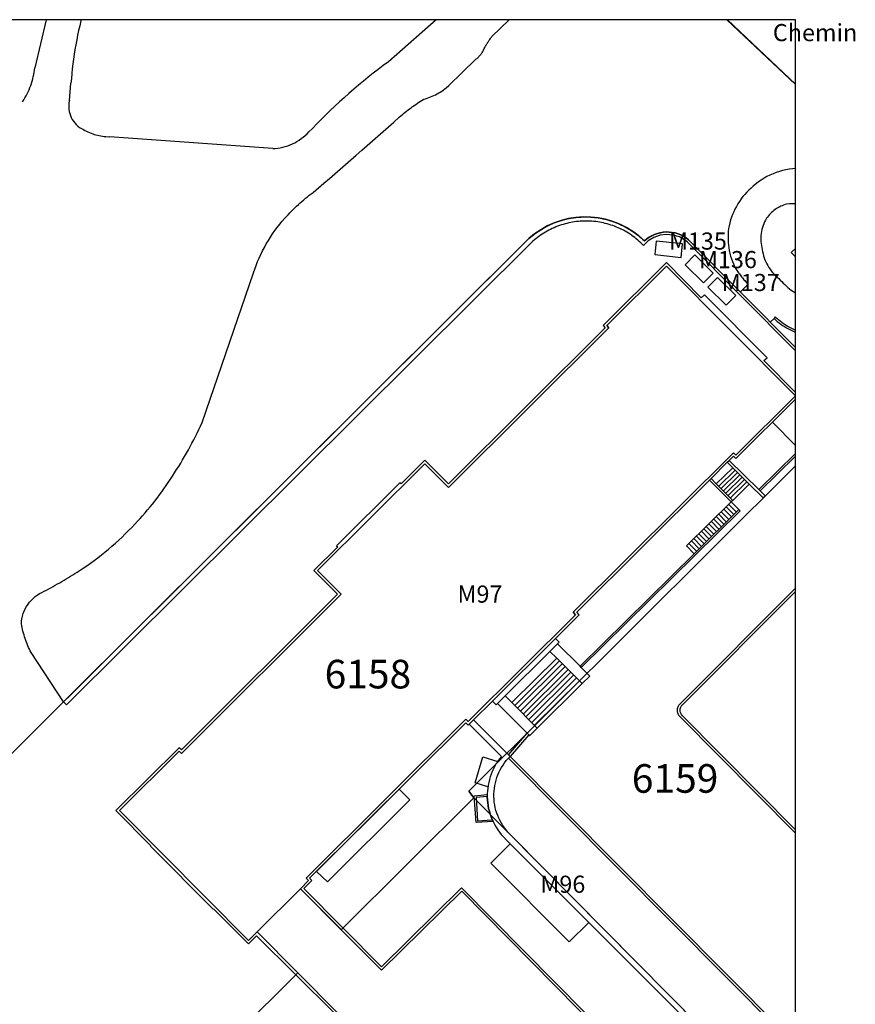
# Model space of a CAD drawing. Extents: x 2498999 to 2500136, y 1116244 to 1117329.
# Drawn here: x 2500051 to 2500124, y 1117241 to 1117327 of the extents above; entities that cross this region are included whole.
import ezdxf

# ---------------------------------------------------------------- set-up
doc = ezdxf.new("R2010")
doc.units = 0
for name, color, linetype in [('CAD_L_OBJEDIV_DETAIL', 71, 'CONTINUOUS'), ('L33', 252, 'CONTINUOUS'), ('L37', 252, 'CONTINUOUS'), ('L46', 63, 'CONTINUOUS'), ('L53', 252, 'CONTINUOUS'), ('L74', 252, 'CONTINUOUS'), ('L83', 63, 'CONTINUOUS'), ('L87', 252, 'CONTINUOUS')]:
    doc.layers.add(name, color=color, linetype=linetype)
doc.styles.add('ECRITURE_DROIT', font='romans.shx')

# ---------------------------------------------------------------- blocks, each defined once
blk = doc.blocks.new('FMEBLOCK32')
at = {"layer": 'L33', "flags": 128}
for points in [[(29.724836, 54.201202), (26.966864, 56.9772), (27.236964, 57.2372), (21.756964, 62.7373), (21.487064, 62.4672), (18.427164, 65.5473), (12.896864, 60.0471), (13.086864, 59.8571), (-0.633736, 46.2061), (-2.693736, 48.2762), (-4.773736, 46.206), (-4.883636, 46.3061), (-10.424036, 40.7958), (-10.323936, 40.6857), (-12.404136, 38.6157), (-10.344136, 36.5456), (-24.004636, 22.9447), (-24.194636, 23.1247), (-29.724836, 17.6245), (-26.665036, 14.5445), (-26.705136, 14.5044), (-21.235236, 9.0044), (-21.195136, 9.0442), (-18.135236, 5.9643), (-17.435136, 6.6642), (-10.615536, -0.0858)], [(-10.305436, -0.0858), (-17.375336, 7.0145), (-18.135236, 6.2742), (-29.414936, 17.6245), (-24.194636, 22.8148), (-24.004636, 22.6348), (-10.034236, 36.5456), (-12.094036, 38.6157), (-2.693736, 47.9661), (-0.633736, 45.8961), (13.396964, 59.8571), (13.206764, 60.0471), (18.427164, 65.2374), (29.716764, 53.8972), (24.506764, 48.7169), (24.296764, 48.9269), (10.275864, 34.976), (10.485964, 34.756), (1.095464, 25.4154), (0.885464, 25.6254), (-13.095036, 11.7146), (-12.884936, 11.5046), (-13.585136, 10.7847), (-6.505136, 3.6644), (0.534964, 10.595), (16.804564, -5.9152)], [(16.804564, -5.6053), (0.504964, 10.8649), (-6.505136, 3.9745), (-13.274936, 10.8045), (-12.575136, 11.5046), (-12.785136, 11.7146), (0.885464, 25.3153), (1.095464, 25.1055), (1.495764, 25.5039), (1.566364, 25.5747), (3.205664, 27.2056), (8.715864, 32.6858), (10.796064, 34.756), (10.586064, 34.976), (22.196464, 46.5268), (22.336664, 46.6667), (23.756464, 48.0868), (23.936464, 48.2568), (24.296764, 48.6168), (24.506664, 48.4067), (29.724836, 53.596797)]]:
    blk.add_lwpolyline(points, dxfattribs=at)
blk = doc.blocks.new('FMEBLOCK68')
at = {"layer": 'L33', "flags": 128}
for points in [[(-1.489086, -1.631732), (-1.599186, -1.521632), (1.599186, 1.631732)], [(1.599186, 1.413426), (-1.489086, -1.631732)]]:
    blk.add_lwpolyline(points, dxfattribs=at)
blk = doc.blocks.new('FMEBLOCK82')
at = {"layer": 'CAD_L_OBJEDIV_DETAIL', "flags": 128}
for points in [[(-30.184736, -29.825724), (-33.014736, -25.525424), (-33.088536, -25.376624), (-33.159736, -25.226524), (-33.228236, -25.075124), (-33.294136, -24.922424), (-33.356936, -24.768724), (-33.417236, -24.613624), (-33.474836, -24.457924), (-33.529536, -24.300924), (-33.581436, -24.143124), (-33.630336, -23.984324), (-33.676636, -23.824624), (-33.719936, -23.664224), (-33.760436, -23.503024), (-33.798236, -23.341024), (-33.832736, -23.178624), (-33.864636, -23.015424), (-33.845836, -22.785824), (-33.811136, -22.558824), (-33.760636, -22.334824), (-33.694236, -22.115024), (-33.612536, -21.900624), (-33.515636, -21.692224), (-33.404336, -21.491524), (-33.279336, -21.299024), (-33.140836, -21.115724), (-32.989736, -20.942624), (-32.826736, -20.781024), (-32.652436, -20.631124), (-32.468336, -20.494024), (-32.275036, -20.370124), (-32.073136, -20.260424), (-31.864536, -20.165224), (-31.669036, -20.060724), (-31.473636, -19.955024), (-31.278736, -19.848324), (-31.084536, -19.740824), (-30.890836, -19.632224), (-30.697636, -19.522724), (-30.504836, -19.412424), (-30.312736, -19.300824), (-30.121136, -19.188624), (-29.930236, -19.075224), (-29.739736, -18.961124), (-29.550036, -18.845924), (-29.360736, -18.729924), (-29.171736, -18.612824), (-28.983636, -18.494824), (-28.794336, -18.375124), (-28.463536, -18.155024), (-28.135436, -17.929824), (-27.810936, -17.699824), (-27.489836, -17.464924), (-27.172236, -17.225124), (-26.858336, -16.980624), (-26.548236, -16.731424), (-26.241936, -16.477324), (-25.939536, -16.218924), (-25.640836, -15.956024), (-25.346236, -15.688524), (-25.055936, -15.416824), (-24.769536, -15.140324), (-24.487336, -14.859824), (-24.209636, -14.575024), (-23.934336, -14.284924), (-23.704436, -14.042824), (-23.477736, -13.797824), (-23.253736, -13.549924), (-23.033236, -13.299024), (-22.815736, -13.045724), (-22.601536, -12.789324), (-22.390636, -12.530424), (-22.182936, -12.269024), (-21.978636, -12.004724), (-21.777736, -11.737924), (-21.580236, -11.468424), (-21.386336, -11.196724), (-21.195636, -10.922424), (-21.008436, -10.645824), (-20.824936, -10.366924), (-20.644036, -10.084724), (-20.460136, -9.806024), (-20.278636, -9.525324), (-20.099836, -9.242924), (-19.924536, -8.958624), (-19.751736, -8.672524), (-19.582236, -8.384724), (-19.415536, -8.095024), (-19.252136, -7.803824), (-19.091436, -7.510524), (-18.934036, -7.216024), (-18.779536, -6.919624), (-18.628236, -6.621624), (-18.479936, -6.322224), (-18.334836, -6.021124), (-18.193036, -5.718724), (-18.053836, -5.414524), (-13.543436, 7.685976), (-13.434036, 8.015476), (-13.316436, 8.341476), (-13.189836, 8.664176), (-13.054836, 8.983176), (-12.911436, 9.298376), (-12.759336, 9.609676), (-12.599236, 9.916776), (-12.430636, 10.219576), (-12.254136, 10.517876), (-12.069536, 10.810976), (-11.876836, 11.098976), (-11.676836, 11.381876), (-11.469136, 11.659176), (-11.254236, 11.930876), (-11.032136, 12.196676), (-10.803236, 12.456276), (-10.522236, 12.768276), (-10.378336, 12.921276), (-10.232636, 13.072576), (-10.084736, 13.221576), (-9.934936, 13.368976), (-9.783136, 13.513976), (-9.629236, 13.657176), (-9.473736, 13.798376), (-9.316336, 13.937376), (-9.156836, 14.074576), (-8.995936, 14.209076), (-8.832936, 14.341876), (-8.668336, 14.472176), (-8.501836, 14.600476), (-8.333036, 14.726476), (-7.859736, 15.132776), (-7.386536, 15.539576), (-6.914136, 15.947076), (-6.441936, 16.354976), (-5.970436, 16.763376), (-5.499236, 17.172276), (-5.028436, 17.581676), (-4.558036, 17.991676), (-4.088136, 18.401876), (-3.618736, 18.812976), (-3.149636, 19.224376), (-2.681136, 19.636276), (-2.213036, 20.048776), (-1.745336, 20.461676), (-1.278236, 20.875276), (-0.802836, 21.296876), (-0.676636, 21.406276), (-0.549736, 21.514076), (-0.421436, 21.620476), (-0.291936, 21.725576), (-0.161336, 21.828976), (-0.029836, 21.930976), (0.103164, 22.031576), (0.237364, 22.130476), (0.372364, 22.228076), (0.508564, 22.323776), (0.645764, 22.418276), (0.784064, 22.511176), (0.923264, 22.602476), (1.063664, 22.692376), (1.204964, 22.780376), (1.347264, 22.866976), (1.500464, 22.909776), (1.651064, 22.957276), (1.800364, 23.009476), (1.947764, 23.066076), (2.093264, 23.127376), (2.236864, 23.192776), (2.378464, 23.262876), (2.517964, 23.337176), (2.655064, 23.415576), (2.789664, 23.498276), (2.921664, 23.585076), (3.050864, 23.675676), (3.177264, 23.770676), (3.300664, 23.869176), (3.537364, 24.077076), (5.877464, 26.347376), (5.941664, 26.393276), (6.003164, 26.441476), (6.062764, 26.491776), (6.120764, 26.544376), (6.176364, 26.599076), (6.230164, 26.655876), (6.281564, 26.714776), (6.330964, 26.775276), (6.377964, 26.837976), (6.422664, 26.901976), (6.464864, 26.967876), (6.504664, 27.035176), (6.541964, 27.103876), (6.576564, 27.173976), (6.637364, 27.317376), (6.674664, 27.385576), (6.712364, 27.453076), (6.750564, 27.520376), (6.789364, 27.587176), (6.828964, 27.653776), (6.869264, 27.719876), (6.910264, 27.785576), (6.951664, 27.850776), (6.994064, 27.915776), (7.036864, 27.979976), (7.080464, 28.043976), (7.124664, 28.107676), (7.169364, 28.170776), (7.214764, 28.233376), (7.260864, 28.295576), (7.307464, 28.357276), (8.829097, 29.825724)], [(27.868106, 29.825724), (33.864636, 24.148463)], [(33.864636, 16.810043), (33.607964, 16.789376), (33.316564, 16.751676), (33.026864, 16.699976), (32.740264, 16.634376), (32.457164, 16.554976), (32.178264, 16.462076), (31.904164, 16.355676), (31.635464, 16.236176), (31.372864, 16.103976), (31.116964, 15.959376), (30.868364, 15.802076), (30.627564, 15.633276), (30.177264, 15.267276), (29.980064, 15.100176), (29.790364, 14.924576), (29.608264, 14.741076), (29.434064, 14.550376), (29.268064, 14.352276), (29.110564, 14.147276), (28.961764, 13.935876), (28.822064, 13.718676), (28.691964, 13.495376), (28.571164, 13.267176), (28.460064, 13.033676), (28.358764, 12.795976), (28.267964, 12.554076), (28.187164, 12.308576), (28.116864, 12.059876), (28.057264, 11.807276), (28.018064, 11.566776), (27.989364, 11.324776), (27.970764, 11.081976), (27.962664, 10.838476), (27.964464, 10.594876), (27.976564, 10.351576), (27.998964, 10.108976), (28.031564, 9.867576), (28.074164, 9.627676), (28.126764, 9.389776), (28.189164, 9.154276), (28.261564, 8.921676), (28.343664, 8.692376), (28.435164, 8.466476), (28.536264, 8.244876), (28.647064, 8.027176), (28.706664, 7.937776), (28.767164, 7.848976), (28.828664, 7.760976), (28.891064, 7.673676), (28.954664, 7.587076), (29.019164, 7.501376), (29.084564, 7.416376), (29.150864, 7.332176), (29.218464, 7.248576), (29.286864, 7.165876), (29.356264, 7.084176), (29.426564, 7.002876), (29.498064, 6.922776), (29.570264, 6.843376), (29.643364, 6.764976), (29.716864, 6.686976), (29.047064, 6.016976)]]:
    blk.add_lwpolyline(points, dxfattribs=at)
blk = doc.blocks.new('FMEBLOCK94')
at = {"layer": 'L33', "flags": 128}
for points in [[(-31.744986, -21.3428), (-32.024686, -21.063), (8.697014, 19.4394), (8.761114, 19.4985), (8.827014, 19.5556), (8.959914, 19.6676), (9.095914, 19.7765), (9.234914, 19.8816), (9.376014, 19.9835), (9.518914, 20.0825), (9.664014, 20.1775), (9.812114, 20.2695), (9.962014, 20.3585), (10.112914, 20.4437), (10.267014, 20.5245), (10.423014, 20.6025), (10.580014, 20.6765), (10.739014, 20.7466), (10.900114, 20.8125), (11.061914, 20.8756), (11.226114, 20.9345), (11.390914, 20.9897), (11.556914, 21.0407), (11.725014, 21.0877), (11.892914, 21.1315), (12.063114, 21.1706), (12.233114, 21.2055), (12.404014, 21.2377), (12.576014, 21.2648), (12.748214, 21.2878), (12.921214, 21.3067), (13.094214, 21.3218), (13.268114, 21.3328), (13.442014, 21.3397), (13.616214, 21.3428), (13.790114, 21.3416), (13.964014, 21.3367), (14.137014, 21.3267), (14.311214, 21.3137), (14.484214, 21.2957), (14.656014, 21.2748), (14.828114, 21.2487), (15.000114, 21.2187), (15.170114, 21.1847), (15.340014, 21.1477), (15.509114, 21.1057), (15.677214, 21.0596), (15.844114, 21.0107), (16.009214, 20.9567), (16.173114, 20.8997), (16.336114, 20.8387), (16.498114, 20.7737), (16.657214, 20.7048), (16.815014, 20.6317), (16.972214, 20.5558), (17.126114, 20.4757), (17.279114, 20.3928), (17.429014, 20.3057), (17.578014, 20.2147), (17.724014, 20.1206), (17.868114, 20.0226), (18.010214, 19.9227), (18.149114, 19.8187), (18.286014, 19.7106), (18.421014, 19.6007), (18.552114, 19.4866), (18.681114, 19.3698), (18.807014, 19.2496), (19.007014, 19.4207), (19.223214, 19.5707), (19.452114, 19.7019), (19.691214, 19.8108), (19.940114, 19.8988), (20.195014, 19.9638), (20.455114, 20.0057), (20.718214, 20.0239), (20.981114, 20.0197), (21.243014, 19.9908), (21.501214, 19.9389), (21.754114, 19.8637), (21.999014, 19.7668), (22.234214, 19.6488), (22.458114, 19.5098), (22.667014, 19.3498), (32.024686, 9.919579)], [(32.024686, 9.635167), (22.557114, 19.1699), (22.235114, 19.4078), (21.878214, 19.5899), (21.327114, 19.7578), (20.752214, 19.8069), (20.180114, 19.7359), (19.636014, 19.5467), (19.142114, 19.2487), (18.726914, 18.8496), (18.608014, 18.9707), (18.485014, 19.0878), (18.360014, 19.2028), (18.231914, 19.3136), (18.101114, 19.4217), (17.967914, 19.5276), (17.831914, 19.6287), (17.694114, 19.7276), (17.553914, 19.8226), (17.411014, 19.9148), (17.265914, 20.0026), (17.119014, 20.0878), (16.970114, 20.1686), (16.819014, 20.2457), (16.666014, 20.3197), (16.512114, 20.3898), (16.355214, 20.4557), (16.198014, 20.5188), (16.038114, 20.5767), (15.878114, 20.6317), (15.716114, 20.6827), (15.553114, 20.7297), (15.389214, 20.7728), (15.223214, 20.8107), (15.057214, 20.8457), (14.890014, 20.8766), (14.723014, 20.9036), (14.555214, 20.9267), (14.386114, 20.9458), (14.217114, 20.9598), (14.048114, 20.9707), (13.878014, 20.9768), (13.708014, 20.9786), (13.539014, 20.9768), (13.369014, 20.9707), (13.200014, 20.9607), (13.031014, 20.9466), (12.861914, 20.9287), (12.694114, 20.9066), (12.526014, 20.8796), (12.359014, 20.8495), (12.193014, 20.8146), (12.027914, 20.7767), (11.864014, 20.7336), (11.700114, 20.6877), (11.538114, 20.6365), (11.378114, 20.5827), (11.217914, 20.5245), (11.060114, 20.4616), (10.904114, 20.3967), (10.749014, 20.3266), (10.596014, 20.2537), (10.444914, 20.1757), (10.295914, 20.0956), (10.148114, 20.0105), (10.003014, 19.9235), (9.860014, 19.8315), (9.720114, 19.7365), (9.581114, 19.6385), (9.444914, 19.5374), (9.312014, 19.4324), (9.181014, 19.3244), (9.053014, 19.2136), (8.927014, 19.0995), (-31.744986, -21.3428)]]:
    blk.add_lwpolyline(points, dxfattribs=at)
blk = doc.blocks.new('FMEBLOCK146')
at = {"layer": 'L87', "flags": 128}
blk.add_lwpolyline([(-26.484836, 2.600457), (32.287164, 61.053457), (32.792164, 61.469457), (33.332164, 61.839457), (33.903164, 62.160457), (34.500164, 62.429457), (35.118164, 62.645457), (35.753164, 62.804457), (36.399164, 62.908457), (37.052164, 62.953457), (37.707164, 62.941457), (38.357164, 62.871457), (39.000164, 62.743457), (39.628164, 62.560457), (40.238164, 62.322457), (40.824164, 62.030457), (41.382164, 61.688457), (41.908164, 61.298457), (42.397164, 60.863457), (42.599164, 61.032457), (42.815164, 61.183457), (43.043164, 61.313457), (43.283164, 61.423457), (43.531164, 61.510457), (43.786164, 61.575457), (44.046164, 61.617457), (44.308164, 61.636457), (44.571164, 61.631457), (44.833164, 61.602457), (45.091164, 61.551457), (45.343164, 61.476457), (45.588164, 61.379457), (45.823164, 61.261457), (46.047164, 61.122457), (46.257164, 60.964457), (55.614836, 51.535249), (55.614836, 80.202604), (-52.778954, 80.202604)], dxfattribs=at)
blk.add_lwpolyline([(27.035164, 12.741457), (27.485164, 12.161457), (47.345164, -7.918543), (47.505164, -7.768543), (55.614836, -15.93096), (55.614836, 41.194078)], close=True, dxfattribs=at)

msp = doc.modelspace()

# ---------------------------------------------------------------- linework, layer by layer
at = {"layer": 'CAD_L_OBJEDIV_DETAIL', "flags": 128}
for points in [[(2500053.51, 1117327.2321), (2500052.532, 1117323.0227)], [(2500056.5734, 1117327.2321), (2500056.5455, 1117327.1212), (2500056.4472, 1117326.7082), (2500056.3541, 1117326.2935), (2500056.2663, 1117325.8778), (2500056.1836, 1117325.4613), (2500056.1066, 1117325.0436), (2500056.0346, 1117324.625), (2500055.9682, 1117324.2054), (2500055.9069, 1117323.7849), (2500055.8513, 1117323.3638), (2500055.8008, 1117322.942), (2500055.7558, 1117322.5196), (2500055.7162, 1117322.0968), (2500055.6819, 1117321.6728)], [(2500087.6461, 1117327.2321), (2500083.4525, 1117323.5536)], [(2500051.4521, 1117320.0526), (2500051.5569, 1117320.2216), (2500051.6572, 1117320.3934), (2500051.7529, 1117320.5683), (2500051.8437, 1117320.7456), (2500051.9296, 1117320.9251), (2500052.0106, 1117321.1072), (2500052.0863, 1117321.2911), (2500052.1571, 1117321.4774), (2500052.2223, 1117321.6655), (2500052.2826, 1117321.8552), (2500052.3375, 1117322.0466), (2500052.3871, 1117322.2396), (2500052.4314, 1117322.4336), (2500052.4701, 1117322.6289), (2500052.5036, 1117322.8252), (2500052.532, 1117323.0227)], [(2500083.4525, 1117323.5536), (2500083.0071, 1117323.2237), (2500082.5658, 1117322.889), (2500082.1283, 1117322.5493), (2500081.6945, 1117322.2052), (2500081.2647, 1117321.8559), (2500080.8386, 1117321.5022), (2500080.4167, 1117321.1436), (2500079.9985, 1117320.7804), (2500079.5845, 1117320.4128), (2500079.1745, 1117320.0407), (2500078.7687, 1117319.6639), (2500078.3668, 1117319.2825), (2500077.9694, 1117318.8972), (2500077.576, 1117318.5072), (2500077.1872, 1117318.1129), (2500076.8021, 1117317.7131)], [(2500055.542, 1117320.1628), (2500055.6819, 1117321.6728)], [(2500055.542, 1117320.1628), (2500055.5073, 1117319.9754), (2500055.488, 1117319.7856), (2500055.4847, 1117319.5951), (2500055.4977, 1117319.4049), (2500055.5271, 1117319.2166), (2500055.572, 1117319.0312), (2500055.6325, 1117318.8506), (2500055.7081, 1117318.6755), (2500055.7985, 1117318.5076), (2500055.9028, 1117318.3479), (2500056.0201, 1117318.1977), (2500056.1498, 1117318.058), (2500056.2909, 1117317.9297), (2500056.4422, 1117317.814), (2500056.6029, 1117317.7113), (2500056.7719, 1117317.6226)], [(2500056.7719, 1117317.6226), (2500056.9014, 1117317.5504), (2500057.0336, 1117317.4822), (2500057.168, 1117317.4182), (2500057.3044, 1117317.3586), (2500057.4425, 1117317.3032), (2500057.5822, 1117317.2522), (2500057.7235, 1117317.2056), (2500057.8662, 1117317.1637), (2500058.0104, 1117317.126), (2500058.1554, 1117317.0932), (2500058.3014, 1117317.0647), (2500058.4483, 1117317.041), (2500058.5959, 1117317.0219), (2500058.744, 1117317.0072), (2500059.0418, 1117316.9928)], [(2500076.8021, 1117317.7131), (2500076.5022, 1117317.433)], [(2500073.3419, 1117315.953), (2500059.0418, 1117316.9928)], [(2500073.3419, 1117315.953), (2500073.554, 1117315.9679), (2500073.7763, 1117315.9938), (2500073.9971, 1117316.0306), (2500074.2157, 1117316.0781), (2500074.4318, 1117316.1363), (2500074.6448, 1117316.2052), (2500074.8541, 1117316.2844), (2500075.0592, 1117316.3738), (2500075.2597, 1117316.4732), (2500075.4552, 1117316.5822), (2500075.6449, 1117316.7009), (2500075.8286, 1117316.8286), (2500076.0058, 1117316.9653), (2500076.1762, 1117317.1105), (2500076.3392, 1117317.264), (2500076.5022, 1117317.433)], [(2500118.2922, 1117311.0937), (2500118.1607, 1117311.057), (2500118.0305, 1117311.0141), (2500117.9025, 1117310.9654), (2500117.7765, 1117310.9112), (2500117.653, 1117310.8511), (2500117.5326, 1117310.7857), (2500117.4153, 1117310.7149), (2500117.301, 1117310.639), (2500117.1904, 1117310.558), (2500117.0835, 1117310.4721), (2500116.9806, 1117310.3815), (2500116.8821, 1117310.2863), (2500116.7876, 1117310.1869), (2500116.6979, 1117310.0832), (2500116.6127, 1117309.9756), (2500116.5322, 1117309.8636)], [(2500119.0697, 1117311.1173), (2500118.9581, 1117311.1226), (2500118.8245, 1117311.1247), (2500118.6911, 1117311.1231), (2500118.5577, 1117311.117), (2500118.2922, 1117311.0937)], [(2500116.5322, 1117309.8636), (2500116.4444, 1117309.7097), (2500116.3648, 1117309.5516), (2500116.2935, 1117309.3898), (2500116.2304, 1117309.2242), (2500116.1759, 1117309.0559), (2500116.1301, 1117308.885), (2500116.0931, 1117308.712), (2500116.0649, 1117308.5372), (2500116.0452, 1117308.3611), (2500116.035, 1117308.1844), (2500116.0338, 1117308.0075), (2500116.0413, 1117307.8308), (2500116.058, 1117307.6544), (2500116.0836, 1117307.4793), (2500116.1181, 1117307.3056), (2500116.1621, 1117307.1336)], [(2500116.1621, 1117307.1336), (2500116.1928, 1117306.9487), (2500116.2317, 1117306.7657), (2500116.2792, 1117306.5845), (2500116.3356, 1117306.406), (2500116.4001, 1117306.2302), (2500116.4729, 1117306.0576), (2500116.554, 1117305.8888), (2500116.6429, 1117305.724), (2500116.7395, 1117305.5638), (2500116.8438, 1117305.4083), (2500116.9553, 1117305.2576), (2500117.0738, 1117305.1128), (2500117.199, 1117304.9736), (2500117.3308, 1117304.8404), (2500117.4686, 1117304.714), (2500117.6121, 1117304.5936)], [(2500117.6121, 1117304.5936), (2500117.7376, 1117304.4567), (2500117.8661, 1117304.3231), (2500117.9981, 1117304.1924), (2500118.1334, 1117304.0653), (2500118.2714, 1117303.9417), (2500118.4128, 1117303.8213), (2500118.5569, 1117303.7044), (2500118.704, 1117303.5913), (2500118.854, 1117303.4818), (2500119.0065, 1117303.3759), (2500119.0697, 1117303.3345)], [(2500116.8618, 1117300.7834), (2500117.1919, 1117301.1133)], [(2500117.0715, 1117292.0431), (2500119.0697, 1117290.006)]]:
    msp.add_lwpolyline(points, dxfattribs=at)
at = {"layer": 'L33', "flags": 128}
for points in [[(2500119.0697, 1117306.4971), (2500118.7021, 1117306.8736), (2500119.0697, 1117307.2324)], [(2500119.0697, 1117300.0759), (2500119.0381, 1117300.0879), (2500118.862, 1117300.1624), (2500118.6888, 1117300.2432), (2500118.5186, 1117300.3303), (2500118.3517, 1117300.4232), (2500118.1882, 1117300.5221), (2500118.0285, 1117300.6269), (2500117.8725, 1117300.7375), (2500117.7207, 1117300.8534), (2500117.5731, 1117300.975), (2500117.4299, 1117301.1016), (2500117.2918, 1117301.2334), (2500117.1919, 1117301.1133), (2500117.3342, 1117300.9799), (2500117.4811, 1117300.8514), (2500117.6325, 1117300.7282), (2500117.788, 1117300.6104), (2500117.9477, 1117300.4981), (2500118.1112, 1117300.3915), (2500118.2783, 1117300.2907), (2500118.449, 1117300.1959), (2500118.6227, 1117300.107), (2500118.7996, 1117300.0246), (2500118.9792, 1117299.9482), (2500119.0697, 1117299.9134)], [(2500112.1413, 1117286.6527), (2500111.6815, 1117287.1028), (2500113.1013, 1117288.5229), (2500113.5814, 1117288.0529), (2500112.1413, 1117286.6527)], [(2500116.2414, 1117285.4029), (2500115.0315, 1117286.603), (2500113.5814, 1117288.0529), (2500113.1013, 1117288.5229), (2500113.2813, 1117288.6929), (2500115.8713, 1117286.1329), (2500115.9814, 1117286.0228), (2500116.4215, 1117285.583), (2500116.2414, 1117285.4029)], [(2500113.6013, 1117285.1929), (2500112.1413, 1117286.6527), (2500113.5814, 1117288.0529), (2500115.0315, 1117286.603), (2500113.6013, 1117285.1929)], [(2500112.3513, 1117286.4427), (2500113.7914, 1117287.8428)], [(2500112.5613, 1117286.2327), (2500113.9914, 1117287.6428)], [(2500112.7713, 1117286.0227), (2500114.2014, 1117287.4328)], [(2500113.4514, 1117285.0527), (2500111.5413, 1117286.9629), (2500111.6815, 1117287.1028), (2500112.1413, 1117286.6527), (2500113.6013, 1117285.1929), (2500113.4514, 1117285.0527)], [(2500112.9713, 1117285.8227), (2500114.4114, 1117287.2228)], [(2500113.1813, 1117285.6127), (2500114.6215, 1117287.0128)], [(2500113.3913, 1117285.4029), (2500114.8215, 1117286.8128)], [(2500110.2011, 1117280.5325), (2500109.531, 1117281.2126), (2500113.4514, 1117285.0527), (2500114.1112, 1117284.3929), (2500110.2011, 1117280.5325)], [(2500113.2314, 1117284.8427), (2500113.8912, 1117284.1828)], [(2500100.3308, 1117270.5719), (2500100.2207, 1117270.682), (2500110.2011, 1117280.5325), (2500114.1112, 1117284.3929), (2500114.2214, 1117284.2828), (2500100.3308, 1117270.5719)], [(2500112.3613, 1117283.9828), (2500113.0212, 1117283.3227)], [(2500112.5813, 1117284.2028), (2500113.2414, 1117283.5327)], [(2500112.8013, 1117284.4128), (2500113.4614, 1117283.7527)], [(2500113.0113, 1117284.6226), (2500113.6812, 1117283.9627)], [(2500111.4911, 1117283.1327), (2500112.1612, 1117282.4625)], [(2500111.7111, 1117283.3427), (2500112.3712, 1117282.6726)], [(2500111.9311, 1117283.5627), (2500112.5912, 1117282.8927)], [(2500112.1412, 1117283.7728), (2500112.8112, 1117283.1027)], [(2500110.6212, 1117282.2825), (2500111.2911, 1117281.6027)], [(2500110.8413, 1117282.4926), (2500111.5011, 1117281.8227)], [(2500111.0513, 1117282.7026), (2500111.7211, 1117282.0327)], [(2500111.2713, 1117282.9226), (2500111.9411, 1117282.2525)], [(2500109.751, 1117281.4226), (2500110.4211, 1117280.7425)], [(2500109.9712, 1117281.6425), (2500110.6311, 1117280.9626)], [(2500110.1812, 1117281.8525), (2500110.8512, 1117281.1726)], [(2500110.4012, 1117282.0625), (2500111.0713, 1117281.3927)], [(2500119.0697, 1117256.0974), (2500108.9806, 1117266.272), (2500108.9268, 1117266.3295), (2500108.8788, 1117266.3922), (2500108.8376, 1117266.4592), (2500108.8032, 1117266.53), (2500108.7759, 1117266.6041), (2500108.7564, 1117266.6804), (2500108.7447, 1117266.7582), (2500108.7405, 1117266.8369), (2500108.7447, 1117266.9156), (2500108.7564, 1117266.9936), (2500108.7759, 1117267.07), (2500108.8032, 1117267.144), (2500108.8376, 1117267.2148), (2500108.8788, 1117267.2818), (2500108.9268, 1117267.3445), (2500108.9807, 1117267.402), (2500119.0697, 1117277.5073)], [(2500119.0697, 1117256.3884), (2500109.1806, 1117266.3619), (2500109.0956, 1117266.4646), (2500109.0614, 1117266.5219), (2500109.0325, 1117266.5819), (2500109.0099, 1117266.6448), (2500108.9936, 1117266.7093), (2500108.9838, 1117266.7754), (2500108.9806, 1117266.842), (2500108.9838, 1117266.9086), (2500108.9936, 1117266.9745), (2500109.0099, 1117267.0392), (2500109.0325, 1117267.1021), (2500109.0614, 1117267.1622), (2500109.0956, 1117267.2192), (2500109.1356, 1117267.2727), (2500109.1806, 1117267.3221), (2500119.0697, 1117277.227)], [(2500092.8805, 1117267.3118), (2500092.5505, 1117267.6417), (2500098.0607, 1117273.1219), (2500098.3906, 1117272.782), (2500098.2607, 1117272.6521), (2500097.5906, 1117271.9919), (2500093.6805, 1117268.1018), (2500093.0104, 1117267.4417), (2500092.8805, 1117267.3118)], [(2500094.2605, 1117267.5118), (2500093.6805, 1117268.1018), (2500097.5906, 1117271.9919), (2500098.1806, 1117271.4019), (2500094.2605, 1117267.5118)], [(2500100.4005, 1117269.1718), (2500098.1806, 1117271.4019), (2500097.5906, 1117271.9919), (2500098.2607, 1117272.6521), (2500100.2207, 1117270.682), (2500100.3308, 1117270.5719), (2500101.0707, 1117269.8319), (2500100.4005, 1117269.1718)], [(2500096.4805, 1117265.2717), (2500094.2605, 1117267.5118), (2500098.1806, 1117271.4019), (2500100.4005, 1117269.1718), (2500096.4805, 1117265.2717)], [(2500094.5105, 1117267.2617), (2500098.4307, 1117271.1518)], [(2500094.7506, 1117267.0117), (2500098.6707, 1117270.902)], [(2500095.0004, 1117266.7616), (2500098.9208, 1117270.662)], [(2500095.2504, 1117266.5118), (2500099.1706, 1117270.4119)], [(2500095.4905, 1117266.2717), (2500099.4206, 1117270.1618)], [(2500095.7406, 1117266.0217), (2500099.6607, 1117269.912)], [(2500095.9904, 1117265.7716), (2500099.9107, 1117269.662)], [(2500096.2304, 1117265.5218), (2500100.1607, 1117269.4119)], [(2500093.9609, 1117262.932), (2500095.5912, 1117264.8323), (2500093.0104, 1117267.4417), (2500092.8805, 1117267.3118), (2500092.5505, 1117267.6417), (2500090.9112, 1117266.0108), (2500093.9609, 1117262.932)], [(2500095.8103, 1117264.6116), (2500096.4805, 1117265.2717), (2500094.2605, 1117267.5118), (2500093.6805, 1117268.1018), (2500093.0104, 1117267.4417), (2500095.5912, 1117264.8323), (2500095.7306, 1117264.6919), (2500095.8103, 1117264.6116)], [(2500110.6498, 1117239.2711), (2500094.25, 1117255.8412), (2500093.9085, 1117256.1844), (2500093.7511, 1117256.3695), (2500093.6032, 1117256.5623), (2500093.4652, 1117256.7623), (2500093.3376, 1117256.9691), (2500093.2205, 1117257.1821), (2500093.1144, 1117257.4005), (2500093.0196, 1117257.6242), (2500092.936, 1117257.8524), (2500092.8643, 1117258.0845), (2500092.8043, 1117258.3199), (2500092.7563, 1117258.5581), (2500092.7204, 1117258.7984), (2500092.6967, 1117259.0403), (2500092.6853, 1117259.283), (2500092.6862, 1117259.5261), (2500092.6995, 1117259.7687), (2500092.7249, 1117260.0104), (2500092.7624, 1117260.2504), (2500092.8123, 1117260.4882), (2500092.874, 1117260.7233), (2500092.9473, 1117260.9548), (2500093.0325, 1117261.1825), (2500093.1289, 1117261.4055), (2500093.2367, 1117261.6233), (2500093.3552, 1117261.8354), (2500093.4845, 1117262.0412), (2500093.6237, 1117262.2403), (2500093.7729, 1117262.4319), (2500093.9317, 1117262.6159), (2500093.9637, 1117262.6492), (2500094.1004, 1117262.7914), (2500093.9609, 1117262.932), (2500090.9112, 1117266.0108), (2500090.8406, 1117265.94), (2500090.5304, 1117265.6215), (2500093.3403, 1117262.7914), (2500093.1825, 1117262.5919), (2500093.0342, 1117262.3851), (2500093.0198, 1117262.3619), (2500092.8959, 1117262.1714), (2500092.768, 1117261.9514), (2500092.6507, 1117261.7254), (2500092.5443, 1117261.4942), (2500092.4491, 1117261.2581), (2500092.3652, 1117261.0178), (2500092.2928, 1117260.7738), (2500092.2323, 1117260.5268), (2500092.189, 1117260.3018), (2500092.1843, 1117260.2768), (2500092.1776, 1117260.2378), (2500092.1465, 1117260.0251), (2500092.1216, 1117259.7717), (2500092.109, 1117259.5177), (2500092.1088, 1117259.4613), (2500092.109, 1117259.3112), (2500092.1083, 1117259.2631), (2500092.12, 1117259.0089), (2500092.1437, 1117258.7553), (2500092.1793, 1117258.5034), (2500092.2271, 1117258.2534), (2500092.2864, 1117258.0061), (2500092.3577, 1117257.7616), (2500092.4406, 1117257.5211), (2500092.5348, 1117257.2845), (2500092.5455, 1117257.261), (2500092.6134, 1117257.1114), (2500092.64, 1117257.0529), (2500092.7562, 1117256.8266), (2500092.8831, 1117256.6058), (2500093.0205, 1117256.3916), (2500093.1678, 1117256.1842), (2500093.3248, 1117255.9837), (2500093.4912, 1117255.7913), (2500093.85, 1117255.4311), (2500094.1201, 1117255.1512), (2500100.9798, 1117248.271), (2500110.3123, 1117238.9382)], [(2500094.1004, 1117262.7914), (2500093.9609, 1117262.932), (2500095.5912, 1117264.8323), (2500095.7306, 1117264.6919), (2500094.1004, 1117262.7914)], [(2500092.1603, 1117260.1515), (2500091.0401, 1117260.5014), (2500091.7303, 1117262.7516), (2500093.0198, 1117262.3619), (2500092.8959, 1117262.1714), (2500092.768, 1117261.9514), (2500092.6507, 1117261.7254), (2500092.5443, 1117261.4942), (2500092.4491, 1117261.2581), (2500092.3652, 1117261.0178), (2500092.2928, 1117260.7738), (2500092.2323, 1117260.5268), (2500092.189, 1117260.3018), (2500092.1843, 1117260.2768), (2500092.1776, 1117260.2378), (2500092.1603, 1117260.1515)], [(2500117.6792, 1117238.8016), (2500093.9637, 1117262.6492), (2500094.1004, 1117262.7914), (2500117.8196, 1117238.9413), (2500117.6792, 1117238.8016)], [(2500084.3902, 1117259.9413), (2500085.3301, 1117259.0111), (2500078.1197, 1117251.8407), (2500077.1597, 1117252.7508), (2500084.3902, 1117259.9413)], [(2500091.1201, 1117257.0111), (2500090.9703, 1117259.3514), (2500092.1088, 1117259.4613), (2500092.109, 1117259.3112), (2500091.1302, 1117259.2212), (2500091.26, 1117257.1713), (2500092.5455, 1117257.261), (2500092.6134, 1117257.1114), (2500091.1201, 1117257.0111)], [(2500091.26, 1117257.1713), (2500092.5455, 1117257.261), (2500092.5348, 1117257.2845), (2500092.4406, 1117257.5211), (2500092.3577, 1117257.7616), (2500092.2864, 1117258.0061), (2500092.2271, 1117258.2534), (2500092.1793, 1117258.5034), (2500092.1437, 1117258.7553), (2500092.12, 1117259.0089), (2500092.1083, 1117259.2631), (2500092.109, 1117259.3112), (2500091.1302, 1117259.2212), (2500091.26, 1117257.1713)]]:
    msp.add_lwpolyline(points, dxfattribs=at)
at = {"layer": 'L74', "flags": 128}
for points in [[(2500109.182, 1117307.634), (2500106.872, 1117307.873), (2500106.752, 1117306.683), (2500109.062, 1117306.443)], [(2500111.872, 1117305.074), (2500110.272, 1117306.654), (2500109.432, 1117305.803), (2500111.032, 1117304.223)], [(2500119.062, 1117294.333), (2500107.772, 1117305.674), (2500102.552, 1117300.483), (2500102.742, 1117300.293), (2500088.711, 1117286.332), (2500086.651, 1117288.402), (2500077.251, 1117279.052), (2500079.311, 1117276.982), (2500065.34, 1117263.071), (2500065.15, 1117263.251), (2500059.93, 1117258.061), (2500071.21, 1117246.71), (2500071.97, 1117247.451), (2500075.76, 1117251.221), (2500076.46, 1117251.941), (2500076.25, 1117252.151), (2500090.23, 1117266.061), (2500090.44, 1117265.851), (2500099.831, 1117275.192), (2500099.621, 1117275.412), (2500113.642, 1117289.363), (2500113.852, 1117289.153)], [(2500113.862, 1117303.103), (2500112.262, 1117304.693), (2500111.412, 1117303.844), (2500113.012, 1117302.253)], [(2500100.98, 1117248.271), (2500094.12, 1117255.151), (2500092.42, 1117253.461), (2500099.28, 1117246.581)], [(2500111.878, 1117196.45), (2500100.548, 1117185.259), (2500110.527, 1117175.149), (2500110.658, 1117175.279), (2500119.0697, 1117183.6001), (2500119.0697, 1117231.0986), (2500110.96, 1117239.261), (2500110.8, 1117239.111), (2500106.149, 1117234.521), (2500089.88, 1117251.031), (2500082.84, 1117244.101), (2500079.32, 1117247.641), (2500075.76, 1117251.221), (2500071.97, 1117247.451), (2500075.529, 1117243.87), (2500079.039, 1117240.35), (2500062.529, 1117224.079), (2500062.389, 1117223.939), (2500072.428, 1117213.759), (2500083.719, 1117224.99)]]:
    msp.add_lwpolyline(points, close=True, dxfattribs=at)
at = {"layer": 'L83', "flags": 128}
msp.add_lwpolyline([(2500113.1328, 1117327.2321), (2500119.0697, 1117321.597), (2500119.0697, 1117327.2321)], close=True, dxfattribs=at)
at = {"layer": 'L87', "flags": 128}
msp.add_lwpolyline([(2500059.379, 1117227.819), (2500075.529, 1117243.87), (2500071.97, 1117247.451), (2500075.76, 1117251.221), (2500079.32, 1117247.641), (2500090.94, 1117259.191), (2500090.49, 1117259.771), (2500119.0697, 1117288.2236), (2500119.0697, 1117298.5648), (2500109.712, 1117307.994), (2500109.502, 1117308.152), (2500109.278, 1117308.291), (2500109.043, 1117308.409), (2500108.798, 1117308.506), (2500108.546, 1117308.581), (2500108.288, 1117308.632), (2500108.026, 1117308.661), (2500107.763, 1117308.666), (2500107.501, 1117308.647), (2500107.241, 1117308.605), (2500106.986, 1117308.54), (2500106.738, 1117308.453), (2500106.498, 1117308.343), (2500106.27, 1117308.213), (2500106.054, 1117308.062), (2500105.852, 1117307.893), (2500105.363, 1117308.328), (2500104.837, 1117308.718), (2500104.279, 1117309.06), (2500103.693, 1117309.352), (2500103.083, 1117309.59), (2500102.455, 1117309.773), (2500101.812, 1117309.901), (2500101.162, 1117309.971), (2500100.507, 1117309.983), (2500099.854, 1117309.938), (2500099.208, 1117309.834), (2500098.573, 1117309.675), (2500097.955, 1117309.459), (2500097.358, 1117309.19), (2500096.787, 1117308.869), (2500096.247, 1117308.499), (2500095.742, 1117308.083), (2500036.97, 1117249.63)], dxfattribs=at)
msp.add_lwpolyline([(2500059.069, 1117227.529), (2500062.529, 1117224.079), (2500062.389, 1117223.939), (2500072.428, 1117213.759), (2500110.527, 1117175.149), (2500110.658, 1117175.279), (2500114.147, 1117171.779), (2500114.837, 1117172.469), (2500119.0697, 1117176.6354), (2500119.0697, 1117231.0986), (2500110.96, 1117239.261), (2500110.8, 1117239.111), (2500090.94, 1117259.191), (2500079.32, 1117247.641), (2500075.76, 1117251.221), (2500071.97, 1117247.451), (2500075.529, 1117243.87), (2500059.379, 1117227.819)], close=True, dxfattribs=at)

# ---------------------------------------------------------------- block references
at = {"layer": 'CAD_L_OBJEDIV_DETAIL'}
msp.add_blockref('FMEBLOCK82', (2500085.205, 1117297.4064), dxfattribs=at)
at = {"layer": 'L33'}
for name, p in [('FMEBLOCK94', (2500087.045, 1117288.6437)), ('FMEBLOCK32', (2500089.3448, 1117240.4361)), ('FMEBLOCK68', (2500117.4705, 1117287.6545))]:
    msp.add_blockref(name, p, dxfattribs=at)
at = {"layer": 'L87'}
msp.add_blockref('FMEBLOCK146', (2500063.4548, 1117247.0295), dxfattribs=at)

# ---------------------------------------------------------------- texts
at = {"layer": 'L37', "linetype": 'CONTINUOUS', "style": 'ECRITURE_DROIT'}
for s, p in [('M135', (2500108, 1117307.125)), ('M136', (2500110.625, 1117305.5)), ('M137', (2500112.625, 1117303.5)), ('M97', (2500089.5, 1117276.25)), ('M96', (2500096.75, 1117250.875))]:
    msp.add_text(s, height=1.5, dxfattribs=at).set_placement(p)
at = {"layer": 'L46', "linetype": 'CONTINUOUS', "style": 'ECRITURE_DROIT', "oblique": 25}
msp.add_text('Chemin', height=1.5, dxfattribs=at).set_placement((2500117.0907, 1117325.3538))
at = {"layer": 'L53', "linetype": 'CONTINUOUS', "style": 'ECRITURE_DROIT'}
for s, p in [('6158', (2500077.875, 1117268.75)), ('6159', (2500104.75, 1117259.625))]:
    msp.add_text(s, height=2.5, dxfattribs=at).set_placement(p)

doc.saveas('drawing.dxf')
